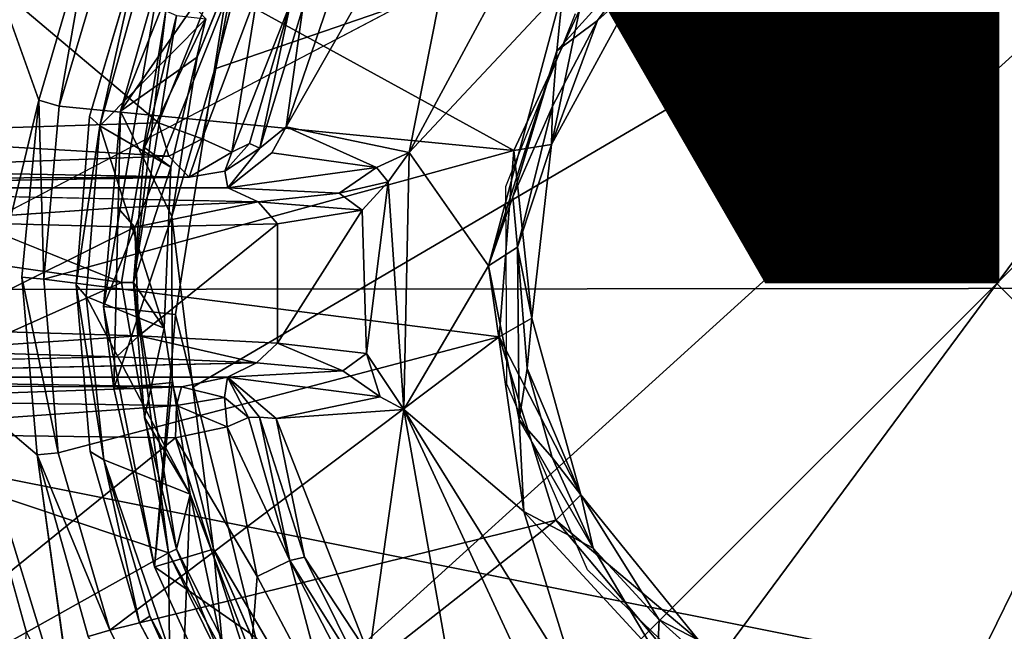
# Model space of a CAD drawing. Units: inches. Extents: x -14.5 to 10.7, y -12.9 to 13.1.
# Drawn here: x -1.1 to 0, y -0.4 to 0.3 of the extents above; entities that cross this region are included whole.
import ezdxf

# ---------------------------------------------------------------- set-up
doc = ezdxf.new("R2010")
doc.units = ezdxf.units.IN
doc.header["$MEASUREMENT"] = 0
doc.header["$PDMODE"] = 3
doc.header["$PDSIZE"] = 5
for name, color, linetype in [('SEAT', 5, 'Continuous'), ('SEAT-BASEMETAL', 5, 'Continuous'), ('SEAT-FINISH', 7, 'Continuous'), ('SEAT-MECHANISM', 5, 'Continuous'), ('SEAT-SHELL', 5, 'Continuous')]:
    doc.layers.add(name, color=color, linetype=linetype)
doc.styles.get("Standard").update_dxf_attribs({"font": 'arial.ttf'})

msp = doc.modelspace()

# ---------------------------------------------------------------- linework, layer by layer
at = {"layer": 'SEAT'}
msp.add_point((0, 0), dxfattribs=at)
msp.add_point((0, 0), dxfattribs=at)
msp.add_point((0, 0), dxfattribs=at)
at = {"layer": 'SEAT-BASEMETAL'}
for points, invisible_edges in [([(-1.1091, 0.2839, 10.6272), (-0.8559, 0.5584, 10.6262), (-0.9242, 0.6722, 10.6269)], 3), ([(-1.1091, 0.2839, 10.6272), (-0.9485, 0.3743, 10.6257), (-0.8559, 0.5584, 10.6262)], 13), ([(-1.3306, 0.1468, 6.282), (-1.0713, 0.4397, 6.3049), (-0.92, 0.302, 6.2979)], 12), ([(-1.1091, 0.2839, 10.6272), (-1.0048, 0.185, 10.6262), (-0.9485, 0.3743, 10.6257)], 13), ([(-0.7686, 0.3053, 14.818), (-0.782, 0.3108, 14.3303), (-0.8161, 0.15, 14.8189)], 1), ([(-1.3306, 0.1468, 6.282), (-0.92, 0.302, 6.2979), (-0.9691, 0.0011, 6.3007)], 1), ([(-1.0196, -0.0014, 10.6259), (-1.1091, 0.2839, 10.6272), (-1.1422, 0.0011, 10.6269)], 13), ([(-1.0048, 0.185, 10.6262), (-1.1091, 0.2839, 10.6272), (-1.0196, -0.0014, 10.6259)], 3), ([(-1.0798, 0.0069, 11.3789), (-1.1398, -0.1245, 11.3749), (-1.0607, 0.203, 11.3789)], 1), ([(-0.8161, 0.15, 14.8189), (-0.8028, 0.1447, 14.843), (-0.7868, 0.1735, 14.8382)], 1), ([(-0.8161, 0.15, 14.8189), (-0.8514, 0.1059, 14.8783), (-0.8028, 0.1447, 14.843)], 12), ([(-0.8514, 0.1059, 14.8783), (-0.8547, 0.1245, 14.3538), (-0.8943, 0.1179, 14.3091)], 12), ([(-0.8514, 0.1059, 14.8783), (-0.8943, 0.1179, 14.3091), (-1.5595, 0.1058, 14.6209)], 1), ([(-1.8177, 0.1018, 14.8758), (-0.9734, 0.0838, 15.4351), (-1.5595, 0.1058, 14.6209)], 3), ([(-1.1931, 0.0687, 15.6866), (-0.9734, 0.0838, 15.4351), (-1.8177, 0.1018, 14.8758)], 14), ([(-0.9734, 0.0838, 15.4351), (-0.8181, 0.0905, 15.1525), (-1.5595, 0.1058, 14.6209)], 12), ([(-1.1213, -0.2185, 10.6269), (-1.0196, -0.0014, 10.6259), (-1.1422, 0.0011, 10.6269)], 3), ([(-1.0628, -0.1898, 11.3789), (-1.1398, -0.1245, 11.3749), (-1.0798, 0.0069, 11.3789)], 2), ([(-1.1213, -0.2185, 10.6269), (-1.0039, -0.1864, 10.6261), (-1.0196, -0.0014, 10.6259)], 13), ([(-1.8196, -0.0997, 14.8743), (-1.561, -0.1037, 14.623), (-0.9747, -0.0815, 15.4371)], 2), ([(-0.9747, -0.0815, 15.4371), (-1.561, -0.1037, 14.623), (-0.8199, -0.0881, 15.1553)], 1), ([(-1.1213, -0.2185, 10.6269), (-0.9493, -0.3762, 10.6263), (-1.0039, -0.1864, 10.6261)], 13), ([(-1.006, -0.3912, 11.3789), (-1.0159, -0.5281, 11.3749), (-1.0628, -0.1898, 11.3789)], 1), ([(-1.0746, -0.3869, 10.6269), (-0.9493, -0.3762, 10.6263), (-1.1213, -0.2185, 10.6269)], 3), ([(-0.9242, -0.67, 10.6269), (-0.9493, -0.3762, 10.6263), (-1.0746, -0.3869, 10.6269)], 3), ([(-0.9242, -0.67, 10.6269), (-0.8523, -0.5578, 10.6257), (-0.9493, -0.3762, 10.6263)], 13)]:
    msp.add_3dface(points, dxfattribs=dict(at, invisible_edges=invisible_edges))
for points in [[(-1.0886, 0.5545, 10.5486), (-1.1091, 0.2839, 10.6272), (-0.9242, 0.6722, 10.6269)], [(-0.6509, 0.1451, 14.8405), (-0.5695, 0.5554, 14.843), (-0.7868, 0.1735, 14.8382)], [(-0.7868, 0.1735, 14.8382), (-0.5695, 0.5554, 14.843), (-0.6941, 0.446, 14.8235)], [(-0.6509, 0.1451, 14.8405), (-0.4894, 0.4447, 14.8406), (-0.5695, 0.5554, 14.843)], [(-1.3324, 0.165, 14.2539), (-0.9283, 0.1781, 14.2504), (-1.2617, 0.4592, 14.2518)], [(-0.9283, 0.1781, 14.2504), (-0.8276, 0.4304, 14.2507), (-1.2617, 0.4592, 14.2518)], [(-1.3306, 0.1468, 6.282), (-1.3423, 0.3845, 6.2998), (-1.0713, 0.4397, 6.3049)], [(-0.6941, 0.446, 14.8235), (-0.7686, 0.3053, 14.818), (-0.7868, 0.1735, 14.8382)], [(-0.4801, 0.3275, 14.8374), (-0.4894, 0.4447, 14.8406), (-0.6509, 0.1451, 14.8405)], [(-0.8276, 0.4304, 14.2507), (-0.9283, 0.1781, 14.2504), (-0.88, 0.1601, 14.2686)], [(-0.8276, 0.4304, 14.2507), (-0.88, 0.1601, 14.2686), (-0.818, 0.3254, 14.2755)], [(-1.0607, 0.203, 11.3789), (-1.1032, 0.3223, 11.3748), (-1.002, 0.4033, 11.3789)], [(-1.002, 0.4033, 11.3789), (-1.0381, 0.1964, 12.2038), (-1.0607, 0.203, 11.3789)], [(-1.002, 0.4033, 11.3789), (-0.9798, 0.3924, 12.2073), (-1.0381, 0.1964, 12.2038)], [(-1.0381, 0.1964, 12.2038), (-0.9798, 0.3924, 12.2073), (-0.5349, 0.1473, 12.556)], [(-0.9798, 0.3924, 12.2073), (-0.4623, 0.303, 12.556), (-0.5349, 0.1473, 12.556)], [(-0.3745, 0.3827, 14.8154), (-0.4874, 0.2577, 14.8263), (-0.4421, 0.2915, 14.7974)], [(-0.3745, 0.3827, 14.8154), (-0.4801, 0.3275, 14.8374), (-0.4874, 0.2577, 14.8263)], [(-0.4421, 0.2915, 14.7974), (-0.3949, 0.3342, 14.0524), (-0.3745, 0.3827, 14.8154)], [(-0.9485, 0.3743, 10.6257), (-1.0048, 0.185, 10.6262), (-0.9932, 0.1745, 10.6124)], [(-0.9932, 0.1745, 10.6124), (-0.9411, 0.3618, 10.6105), (-0.9485, 0.3743, 10.6257)], [(-0.876, 0.2931, 7.2406), (-0.9411, 0.3618, 10.6105), (-0.9932, 0.1745, 10.6124)], [(-0.4801, 0.3275, 14.8374), (-0.6509, 0.1451, 14.8405), (-0.5628, 0.0197, 14.8353)], [(-0.5628, 0.0197, 14.8353), (-0.4874, 0.2577, 14.8263), (-0.4801, 0.3275, 14.8374)], [(-0.4623, 0.303, 12.556), (-0.3949, 0.3342, 14.0524), (-0.4933, 0.154, 14.0523)], [(-0.4421, 0.2915, 14.7974), (-0.4933, 0.154, 14.0523), (-0.3949, 0.3342, 14.0524)], [(-1.0607, 0.203, 11.3789), (-1.1398, -0.1245, 11.3749), (-1.1032, 0.3223, 11.3748)], [(-0.818, 0.3254, 14.2755), (-0.88, 0.1601, 14.2686), (-0.8471, 0.1455, 14.3099)], [(-0.818, 0.3254, 14.2755), (-0.8471, 0.1455, 14.3099), (-0.782, 0.3108, 14.3303)], [(-0.782, 0.3108, 14.3303), (-0.8471, 0.1455, 14.3099), (-0.8277, 0.1551, 14.3483)], [(-0.8161, 0.15, 14.8189), (-0.782, 0.3108, 14.3303), (-0.8277, 0.1551, 14.3483)], [(-0.7868, 0.1735, 14.8382), (-0.7686, 0.3053, 14.818), (-0.8161, 0.15, 14.8189)], [(-0.92, 0.302, 6.2979), (-0.9561, 0.0011, 6.3128), (-0.9691, 0.0011, 6.3007)], [(-0.92, 0.302, 6.2979), (-0.9082, 0.2969, 6.3129), (-0.9561, 0.0011, 6.3128)], [(-0.9561, 0.0011, 6.3128), (-0.9082, 0.2969, 6.3129), (-0.9439, 0.1507, 6.3164)], [(-0.9082, 0.2969, 6.3129), (-0.876, 0.2931, 7.2406), (-0.9439, 0.1507, 6.3164)], [(-0.4623, 0.303, 12.556), (-0.4933, 0.154, 14.0523), (-0.5349, 0.1473, 12.556)], [(-0.876, 0.2931, 7.2406), (-0.9932, 0.1745, 10.6124), (-0.9145, 0.129, 7.2406)], [(-0.9439, 0.1507, 6.3164), (-0.876, 0.2931, 7.2406), (-0.9145, 0.129, 7.2406)], [(-0.492, 0.1965, 14.7982), (-0.4933, 0.154, 14.0523), (-0.4421, 0.2915, 14.7974)], [(-0.4421, 0.2915, 14.7974), (-0.4874, 0.2577, 14.8263), (-0.492, 0.1965, 14.7982)], [(-0.4874, 0.2577, 14.8263), (-0.5628, 0.0197, 14.8353), (-0.536, 0.0961, 14.824)], [(-0.536, 0.0961, 14.824), (-0.492, 0.1965, 14.7982), (-0.4874, 0.2577, 14.8263)], [(-1.0607, 0.203, 11.3789), (-1.0551, 0.0047, 12.2073), (-1.0798, 0.0069, 11.3789)], [(-1.0607, 0.203, 11.3789), (-1.0381, 0.1964, 12.2038), (-1.0551, 0.0047, 12.2073)], [(-1.0381, 0.1964, 12.2038), (-0.5349, 0.1473, 12.556), (-1.0551, 0.0047, 12.2073)], [(-0.492, 0.1965, 14.7982), (-0.536, 0.0961, 14.824), (-0.5309, 0.0403, 14.8016)], [(-0.5309, 0.0403, 14.8016), (-0.4933, 0.154, 14.0523), (-0.492, 0.1965, 14.7982)], [(-1.3324, 0.165, 14.2539), (-0.9168, 0.1409, 14.2686), (-0.9283, 0.1781, 14.2504)], [(-1.0196, -0.0014, 10.6259), (-0.9932, 0.1745, 10.6124), (-1.0048, 0.185, 10.6262)], [(-0.9932, 0.1745, 10.6124), (-1.0196, -0.0014, 10.6259), (-1.0083, -0.0145, 10.6109)], [(-0.922, -0.0496, 7.2406), (-0.9932, 0.1745, 10.6124), (-1.0083, -0.0145, 10.6109)], [(-0.9145, 0.129, 7.2406), (-0.9932, 0.1745, 10.6124), (-0.922, -0.0496, 7.2406)], [(-0.9168, 0.1409, 14.2686), (-0.88, 0.1601, 14.2686), (-0.9283, 0.1781, 14.2504)], [(-1.3258, 0.126, 14.284), (-0.9168, 0.1409, 14.2686), (-1.3324, 0.165, 14.2539)], [(-0.8028, 0.1447, 14.843), (-0.687, 0.1284, 14.853), (-0.7868, 0.1735, 14.8382)], [(-0.7868, 0.1735, 14.8382), (-0.687, 0.1284, 14.853), (-0.6509, 0.1451, 14.8405)], [(-0.88, 0.1601, 14.2686), (-0.9168, 0.1409, 14.2686), (-0.8943, 0.1179, 14.3091)], [(-0.8943, 0.1179, 14.3091), (-0.8471, 0.1455, 14.3099), (-0.88, 0.1601, 14.2686)], [(-0.8161, 0.15, 14.8189), (-0.8277, 0.1551, 14.3483), (-0.8547, 0.1245, 14.3538)], [(-0.8277, 0.1551, 14.3483), (-0.8471, 0.1455, 14.3099), (-0.8547, 0.1245, 14.3538)], [(-0.5349, 0.1473, 12.556), (-0.4933, 0.154, 14.0523), (-0.5148, -0.0386, 14.0523)], [(-0.5309, 0.0403, 14.8016), (-0.5148, -0.0386, 14.0523), (-0.4933, 0.154, 14.0523)], [(-1.3306, 0.1468, 6.282), (-0.9691, 0.0011, 6.3007), (-1.3373, 0.0538, 6.2902)], [(-1.0551, 0.0047, 12.2073), (-0.5349, 0.1473, 12.556), (-0.551, -0.0591, 12.556)], [(-0.9439, 0.1507, 6.3164), (-0.9145, 0.129, 7.2406), (-0.9561, 0.0011, 6.3128)], [(-0.8471, 0.1455, 14.3099), (-0.8943, 0.1179, 14.3091), (-0.8547, 0.1245, 14.3538)], [(-0.8161, 0.15, 14.8189), (-0.8547, 0.1245, 14.3538), (-0.8514, 0.1059, 14.8783)], [(-0.687, 0.1284, 14.853), (-0.8028, 0.1447, 14.843), (-0.8514, 0.1059, 14.8783)], [(-0.687, 0.1284, 14.853), (-0.6739, 0.1127, 14.8555), (-0.6509, 0.1451, 14.8405)], [(-0.6739, 0.1127, 14.8555), (-0.6565, -0.1396, 14.8414), (-0.6509, 0.1451, 14.8405)], [(-0.5628, 0.0197, 14.8353), (-0.6509, 0.1451, 14.8405), (-0.6565, -0.1396, 14.8414)], [(-0.5349, 0.1473, 12.556), (-0.5148, -0.0386, 14.0523), (-0.551, -0.0591, 12.556)], [(-1.3258, 0.126, 14.284), (-0.8943, 0.1179, 14.3091), (-0.9168, 0.1409, 14.2686)], [(-1.3524, 0.116, 14.3157), (-0.8943, 0.1179, 14.3091), (-1.3258, 0.126, 14.284)], [(-0.9561, 0.0011, 6.3128), (-0.9145, 0.129, 7.2406), (-0.922, -0.0496, 7.2406)], [(-0.687, 0.1284, 14.853), (-0.8514, 0.1059, 14.8783), (-0.7281, 0.1, 14.8988)], [(-0.687, 0.1284, 14.853), (-0.7281, 0.1, 14.8988), (-0.6739, 0.1127, 14.8555)], [(-1.5595, 0.1058, 14.6209), (-0.8943, 0.1179, 14.3091), (-1.3524, 0.116, 14.3157)], [(-0.6739, 0.1127, 14.8555), (-0.7281, 0.1, 14.8988), (-0.7029, 0.0814, 14.8978)], [(-0.6739, 0.1127, 14.8555), (-0.7029, 0.0814, 14.8978), (-0.6978, -0.0775, 14.8874)], [(-0.6739, 0.1127, 14.8555), (-0.6978, -0.0775, 14.8874), (-0.6565, -0.1396, 14.8414)], [(-0.8181, 0.0905, 15.1525), (-0.8514, 0.1059, 14.8783), (-1.5595, 0.1058, 14.6209)], [(-0.7281, 0.1, 14.8988), (-0.8514, 0.1059, 14.8783), (-0.8181, 0.0905, 15.1525)], [(-0.7281, 0.1, 14.8988), (-0.8181, 0.0905, 15.1525), (-0.7029, 0.0814, 14.8978)], [(-0.8181, 0.0905, 15.1525), (-0.9734, 0.0838, 15.4351), (-0.9544, 0.0625, 15.451)], [(-0.8181, 0.0905, 15.1525), (-0.9544, 0.0625, 15.451), (-0.7964, 0.0659, 15.1593)], [(-0.7029, 0.0814, 14.8978), (-0.8181, 0.0905, 15.1525), (-0.7964, 0.0659, 15.1593)], [(-0.536, 0.0961, 14.824), (-0.5628, 0.0197, 14.8353), (-0.5309, 0.0403, 14.8016)], [(-0.9734, 0.0838, 15.4351), (-1.1931, 0.0687, 15.6866), (-0.9544, 0.0625, 15.451)], [(-0.6978, -0.0775, 14.8874), (-0.7029, 0.0814, 14.8978), (-0.7964, -0.0661, 15.1567)], [(-0.7964, -0.0661, 15.1567), (-0.7029, 0.0814, 14.8978), (-0.7964, 0.0659, 15.1593)], [(-1.1831, -0.051, 15.6881), (-0.9544, 0.0625, 15.451), (-1.1931, 0.0687, 15.6866)], [(-0.9502, -0.0581, 15.4482), (-0.7964, 0.0659, 15.1593), (-0.9544, 0.0625, 15.451)], [(-0.9502, -0.0581, 15.4482), (-0.7964, -0.0661, 15.1567), (-0.7964, 0.0659, 15.1593)], [(-0.9502, -0.0581, 15.4482), (-0.9544, 0.0625, 15.451), (-1.1831, -0.051, 15.6881)], [(-0.9691, 0.0011, 6.3007), (-1.3299, -0.1601, 6.2808), (-1.3373, 0.0538, 6.2902)], [(-0.529, -0.1511, 14.8266), (-0.5309, 0.0403, 14.8016), (-0.5628, 0.0197, 14.8353)], [(-0.5201, -0.0943, 14.7968), (-0.5148, -0.0386, 14.0523), (-0.5309, 0.0403, 14.8016)], [(-0.5201, -0.0943, 14.7968), (-0.5309, 0.0403, 14.8016), (-0.529, -0.1511, 14.8266)], [(-0.5628, 0.0197, 14.8353), (-0.6565, -0.1396, 14.8414), (-0.5239, -0.2528, 14.8381)], [(-0.529, -0.1511, 14.8266), (-0.5628, 0.0197, 14.8353), (-0.5239, -0.2528, 14.8381)], [(-0.9171, -0.2986, 6.2989), (-1.3299, -0.1601, 6.2808), (-0.9691, 0.0011, 6.3007)], [(-1.0798, 0.0069, 11.3789), (-1.0551, 0.0047, 12.2073), (-1.0393, -0.1879, 12.2038)], [(-1.0798, 0.0069, 11.3789), (-1.0393, -0.1879, 12.2038), (-1.0628, -0.1898, 11.3789)], [(-1.0393, -0.1879, 12.2038), (-1.0551, 0.0047, 12.2073), (-0.551, -0.0591, 12.556)], [(-0.9561, 0.0011, 6.3128), (-0.9171, -0.2986, 6.2989), (-0.9691, 0.0011, 6.3007)], [(-0.9083, -0.2946, 6.3155), (-0.9561, 0.0011, 6.3128), (-0.9439, -0.1485, 6.3164)], [(-0.9561, 0.0011, 6.3128), (-0.922, -0.0496, 7.2406), (-0.9439, -0.1485, 6.3164)], [(-0.9083, -0.2946, 6.3155), (-0.9171, -0.2986, 6.2989), (-0.9561, 0.0011, 6.3128)], [(-0.9887, -0.1953, 10.612), (-1.0083, -0.0145, 10.6109), (-1.0196, -0.0014, 10.6259)], [(-1.0196, -0.0014, 10.6259), (-1.0039, -0.1864, 10.6261), (-0.9887, -0.1953, 10.612)], [(-0.8931, -0.2335, 7.2406), (-1.0083, -0.0145, 10.6109), (-0.9887, -0.1953, 10.612)], [(-0.922, -0.0496, 7.2406), (-1.0083, -0.0145, 10.6109), (-0.8931, -0.2335, 7.2406)], [(-0.551, -0.0591, 12.556), (-0.5148, -0.0386, 14.0523), (-0.4606, -0.2342, 14.0324)], [(-0.5201, -0.0943, 14.7968), (-0.4606, -0.2342, 14.0324), (-0.5148, -0.0386, 14.0523)], [(-1.2009, -0.0747, 15.6695), (-0.9502, -0.0581, 15.4482), (-1.1831, -0.051, 15.6881)], [(-0.9439, -0.1485, 6.3164), (-0.922, -0.0496, 7.2406), (-0.8931, -0.2335, 7.2406)], [(-0.9502, -0.0581, 15.4482), (-1.2009, -0.0747, 15.6695), (-0.9747, -0.0815, 15.4371)], [(-1.0393, -0.1879, 12.2038), (-0.551, -0.0591, 12.556), (-0.9821, -0.3842, 12.2075)], [(-0.9821, -0.3842, 12.2075), (-0.551, -0.0591, 12.556), (-0.4882, -0.2622, 12.5555)], [(-0.9747, -0.0815, 15.4371), (-0.8199, -0.0881, 15.1553), (-0.9502, -0.0581, 15.4482)], [(-0.9502, -0.0581, 15.4482), (-0.8199, -0.0881, 15.1553), (-0.7964, -0.0661, 15.1567)], [(-0.551, -0.0591, 12.556), (-0.4606, -0.2342, 14.0324), (-0.4882, -0.2622, 12.5555)], [(-1.2009, -0.0747, 15.6695), (-1.8196, -0.0997, 14.8743), (-0.9747, -0.0815, 15.4371)], [(-0.7241, -0.0967, 14.8991), (-0.7964, -0.0661, 15.1567), (-0.8199, -0.0881, 15.1553)], [(-0.6978, -0.0775, 14.8874), (-0.7964, -0.0661, 15.1567), (-0.7241, -0.0967, 14.8991)], [(-0.7241, -0.0967, 14.8991), (-0.6829, -0.1256, 14.8528), (-0.6978, -0.0775, 14.8874)], [(-0.6978, -0.0775, 14.8874), (-0.6829, -0.1256, 14.8528), (-0.6565, -0.1396, 14.8414)], [(-0.8199, -0.0881, 15.1553), (-1.561, -0.1037, 14.623), (-0.8519, -0.1037, 14.8778)], [(-0.7241, -0.0967, 14.8991), (-0.8199, -0.0881, 15.1553), (-0.8519, -0.1037, 14.8778)], [(-0.8519, -0.1037, 14.8778), (-0.6829, -0.1256, 14.8528), (-0.7241, -0.0967, 14.8991)], [(-0.5201, -0.0943, 14.7968), (-0.529, -0.1511, 14.8266), (-0.4924, -0.193, 14.798)], [(-0.4924, -0.193, 14.798), (-0.4606, -0.2342, 14.0324), (-0.5201, -0.0943, 14.7968)], [(-0.8519, -0.1037, 14.8778), (-1.561, -0.1037, 14.623), (-0.9029, -0.1144, 14.3081)], [(-1.561, -0.1037, 14.623), (-1.3344, -0.1133, 14.3095), (-0.9029, -0.1144, 14.3081)], [(-0.8551, -0.1263, 14.3287), (-0.8519, -0.1037, 14.8778), (-0.9029, -0.1144, 14.3081)], [(-0.8285, -0.1487, 14.3565), (-0.8519, -0.1037, 14.8778), (-0.8551, -0.1263, 14.3287)], [(-0.7981, -0.1495, 14.839), (-0.6829, -0.1256, 14.8528), (-0.8519, -0.1037, 14.8778)], [(-0.8285, -0.1487, 14.3565), (-0.8163, -0.1481, 14.8172), (-0.8519, -0.1037, 14.8778)], [(-0.8519, -0.1037, 14.8778), (-0.8163, -0.1481, 14.8172), (-0.7981, -0.1495, 14.839)], [(-1.3289, -0.1294, 14.278), (-0.9029, -0.1144, 14.3081), (-1.3344, -0.1133, 14.3095)], [(-1.3289, -0.1294, 14.278), (-0.9083, -0.1352, 14.273), (-0.9029, -0.1144, 14.3081)], [(-0.9029, -0.1144, 14.3081), (-0.9083, -0.1352, 14.273), (-0.8551, -0.1263, 14.3287)], [(-1.3318, -0.1656, 14.2526), (-0.9083, -0.1352, 14.273), (-1.3289, -0.1294, 14.278)], [(-1.1398, -0.1245, 11.3749), (-1.0159, -0.5281, 11.3749), (-1.1366, -0.4486, 11.4536)], [(-1.0628, -0.1898, 11.3789), (-1.0159, -0.5281, 11.3749), (-1.1398, -0.1245, 11.3749)], [(-0.8551, -0.1263, 14.3287), (-0.9083, -0.1352, 14.273), (-0.8523, -0.1589, 14.2894)], [(-0.8551, -0.1263, 14.3287), (-0.8523, -0.1589, 14.2894), (-0.8285, -0.1487, 14.3565)], [(-0.6829, -0.1256, 14.8528), (-0.7981, -0.1495, 14.839), (-0.6565, -0.1396, 14.8414)], [(-1.3318, -0.1656, 14.2526), (-0.9095, -0.1712, 14.2528), (-0.9083, -0.1352, 14.273)], [(-0.9083, -0.1352, 14.273), (-0.9095, -0.1712, 14.2528), (-0.8523, -0.1589, 14.2894)], [(-0.695, -0.4122, 14.8371), (-0.6565, -0.1396, 14.8414), (-0.7981, -0.1495, 14.839)], [(-0.5817, -0.5639, 14.8389), (-0.6565, -0.1396, 14.8414), (-0.695, -0.4122, 14.8371)], [(-0.5239, -0.2528, 14.8381), (-0.6565, -0.1396, 14.8414), (-0.4622, -0.4523, 14.8408)], [(-0.5082, -0.4602, 14.8412), (-0.6565, -0.1396, 14.8414), (-0.5817, -0.5639, 14.8389)], [(-0.4622, -0.4523, 14.8408), (-0.6565, -0.1396, 14.8414), (-0.5082, -0.4602, 14.8412)], [(-0.9439, -0.1485, 6.3164), (-0.8931, -0.2335, 7.2406), (-0.9083, -0.2946, 6.3155)], [(-0.8523, -0.1589, 14.2894), (-0.783, -0.3069, 14.3285), (-0.8285, -0.1487, 14.3565)], [(-0.783, -0.3069, 14.3285), (-0.8163, -0.1481, 14.8172), (-0.8285, -0.1487, 14.3565)], [(-0.783, -0.3069, 14.3285), (-0.7668, -0.3035, 14.821), (-0.8163, -0.1481, 14.8172)], [(-0.8163, -0.1481, 14.8172), (-0.7668, -0.3035, 14.821), (-0.7981, -0.1495, 14.839)], [(-0.7981, -0.1495, 14.839), (-0.7668, -0.3035, 14.821), (-0.695, -0.4122, 14.8371)], [(-0.447, -0.2933, 14.8164), (-0.4924, -0.193, 14.798), (-0.529, -0.1511, 14.8266)], [(-0.529, -0.1511, 14.8266), (-0.5239, -0.2528, 14.8381), (-0.447, -0.2933, 14.8164)], [(-1.1128, -0.4078, 6.3044), (-1.3299, -0.1601, 6.2808), (-0.9171, -0.2986, 6.2989)], [(-0.9095, -0.1712, 14.2528), (-0.819, -0.3248, 14.2743), (-0.8523, -0.1589, 14.2894)], [(-0.8523, -0.1589, 14.2894), (-0.819, -0.3248, 14.2743), (-0.783, -0.3069, 14.3285)], [(-0.9095, -0.1712, 14.2528), (-1.3318, -0.1656, 14.2526), (-1.2622, -0.4565, 14.2518)], [(-0.8273, -0.4278, 14.2509), (-0.9095, -0.1712, 14.2528), (-1.2622, -0.4565, 14.2518)], [(-0.9095, -0.1712, 14.2528), (-0.8273, -0.4278, 14.2509), (-0.819, -0.3248, 14.2743)], [(-1.0628, -0.1898, 11.3789), (-1.0393, -0.1879, 12.2038), (-0.9821, -0.3842, 12.2075)], [(-1.0628, -0.1898, 11.3789), (-0.9821, -0.3842, 12.2075), (-1.006, -0.3912, 11.3789)], [(-0.9493, -0.3762, 10.6263), (-0.9887, -0.1953, 10.612), (-1.0039, -0.1864, 10.6261)], [(-0.8931, -0.2335, 7.2406), (-0.9887, -0.1953, 10.612), (-0.9018, -0.4493, 10.6077)], [(-0.9887, -0.1953, 10.612), (-0.9493, -0.3762, 10.6263), (-0.9378, -0.3686, 10.6131)], [(-0.9378, -0.3686, 10.6131), (-0.9018, -0.4493, 10.6077), (-0.9887, -0.1953, 10.612)], [(-0.447, -0.2933, 14.8164), (-0.4606, -0.2342, 14.0324), (-0.4924, -0.193, 14.798)], [(-1.1213, -0.2185, 10.6269), (-1.0886, -0.5523, 10.5486), (-1.0746, -0.3869, 10.6269)], [(-0.9083, -0.2946, 6.3155), (-0.8931, -0.2335, 7.2406), (-0.8514, -0.4326, 6.3197)], [(-0.8931, -0.2335, 7.2406), (-0.9018, -0.4493, 10.6077), (-0.8261, -0.4114, 7.2406)], [(-0.8514, -0.4326, 6.3197), (-0.8931, -0.2335, 7.2406), (-0.8261, -0.4114, 7.2406)], [(-0.4882, -0.2622, 12.5555), (-0.4606, -0.2342, 14.0324), (-0.3304, -0.3954, 14.0732)], [(-0.3741, -0.3727, 14.7975), (-0.4606, -0.2342, 14.0324), (-0.447, -0.2933, 14.8164)], [(-0.3741, -0.3727, 14.7975), (-0.3304, -0.3954, 14.0732), (-0.4606, -0.2342, 14.0324)], [(-0.5239, -0.2528, 14.8381), (-0.4622, -0.4523, 14.8408), (-0.3757, -0.4135, 14.8348)], [(-0.3757, -0.4135, 14.8348), (-0.447, -0.2933, 14.8164), (-0.5239, -0.2528, 14.8381)], [(-0.8846, -0.5743, 12.2067), (-0.9821, -0.3842, 12.2075), (-0.4882, -0.2622, 12.5555)], [(-0.8846, -0.5743, 12.2067), (-0.4882, -0.2622, 12.5555), (-0.3444, -0.4336, 12.5568)], [(-0.4882, -0.2622, 12.5555), (-0.3304, -0.3954, 14.0732), (-0.3444, -0.4336, 12.5568)], [(-0.447, -0.2933, 14.8164), (-0.3757, -0.4135, 14.8348), (-0.3741, -0.3727, 14.7975)], [(-1.1128, -0.4078, 6.3044), (-0.9171, -0.2986, 6.2989), (-0.9155, -0.4697, 6.3021)], [(-0.9171, -0.2986, 6.2989), (-0.9083, -0.2946, 6.3155), (-0.7736, -0.5606, 6.3128)], [(-0.9155, -0.4697, 6.3021), (-0.9171, -0.2986, 6.2989), (-0.7846, -0.5702, 6.3)], [(-0.7846, -0.5702, 6.3), (-0.9171, -0.2986, 6.2989), (-0.7736, -0.5606, 6.3128)], [(-0.7736, -0.5606, 6.3128), (-0.9083, -0.2946, 6.3155), (-0.8514, -0.4326, 6.3197)], [(-0.783, -0.3069, 14.3285), (-0.6945, -0.4481, 14.8156), (-0.7668, -0.3035, 14.821)], [(-0.7668, -0.3035, 14.821), (-0.6945, -0.4481, 14.8156), (-0.695, -0.4122, 14.8371)], [(-0.737, -0.4796, 14.2755), (-0.783, -0.3069, 14.3285), (-0.819, -0.3248, 14.2743)], [(-0.783, -0.3069, 14.3285), (-0.737, -0.4796, 14.2755), (-0.7054, -0.4575, 14.3295)], [(-0.7054, -0.4575, 14.3295), (-0.6945, -0.4481, 14.8156), (-0.783, -0.3069, 14.3285)], [(-0.819, -0.3248, 14.2743), (-0.8273, -0.4278, 14.2509), (-0.737, -0.4796, 14.2755)], [(-0.8523, -0.5578, 10.6257), (-0.9378, -0.3686, 10.6131), (-0.9493, -0.3762, 10.6263)], [(-0.9378, -0.3686, 10.6131), (-0.8523, -0.5578, 10.6257), (-0.83, -0.5723, 10.6109)], [(-0.83, -0.5723, 10.6109), (-0.9018, -0.4493, 10.6077), (-0.9378, -0.3686, 10.6131)], [(-0.2945, -0.4446, 14.8156), (-0.3741, -0.3727, 14.7975), (-0.3757, -0.4135, 14.8348)], [(-0.2945, -0.4446, 14.8156), (-0.3304, -0.3954, 14.0732), (-0.3741, -0.3727, 14.7975)], [(-0.98, -0.5182, 6.3114), (-1.3855, -0.4657, 6.3318), (-1.3419, -0.3822, 6.3)], [(-1.3419, -0.3822, 6.3), (-1.1128, -0.4078, 6.3044), (-0.9155, -0.4697, 6.3021)], [(-1.3419, -0.3822, 6.3), (-0.9155, -0.4697, 6.3021), (-0.98, -0.5182, 6.3114)], [(-1.006, -0.3912, 11.3789), (-0.9821, -0.3842, 12.2075), (-0.8846, -0.5743, 12.2067)]]:
    msp.add_3dface(points, dxfattribs=at)
at = {"layer": 'SEAT-MECHANISM'}
for points, invisible_edges in [([(-0.8659, 0.2377, 7.1242), (0.5332, 0.7208, 7.1235), (-0.8901, -0.1149, 7.1241)], 12), ([(-0.8901, -0.1149, 7.1241), (0.5332, 0.7208, 7.1235), (-0.7695, -0.461, 7.1242)], 12), ([(-0.7227, 0.5336, 7.1243), (0.5332, 0.7208, 7.1235), (-0.8659, 0.2377, 7.1242)], 12), ([(-0.7695, -0.461, 7.1242), (0.5332, 0.7208, 7.1235), (-0.5332, -0.7208, 7.1242)], 12), ([(-0.5332, -0.7208, 7.1242), (0.5332, 0.7208, 7.1235), (-0.2371, -0.8643, 7.1242)], 12), ([(-0.2371, -0.8643, 7.1242), (0.5332, 0.7208, 7.1235), (0.1155, -0.8885, 7.1241)], 12), ([(-0.8659, 0.2377, 7.1242), (-0.8225, 0.4049, 7.1376), (-0.7227, 0.5336, 7.1243)], 12), ([(-0.8225, 0.4049, 7.1376), (-0.8659, 0.2377, 7.1242), (-0.8854, 0.2509, 7.1491)], 2), ([(-0.5437, 0.1074, 11.6898), (-0.8545, 0.3124, 11.6899), (-0.9094, -0.0343, 11.6899)], 13), ([(-0.4666, 0.2993, 11.6898), (-0.8545, 0.3124, 11.6899), (-0.5437, 0.1074, 11.6898)], 3), ([(-0.9134, 0.0742, 7.1376), (-0.8854, 0.2509, 7.1491), (-0.8659, 0.2377, 7.1242)], 2), ([(-0.8901, -0.1149, 7.1241), (-0.9134, 0.0742, 7.1376), (-0.8659, 0.2377, 7.1242)], 12), ([(-0.5437, 0.1074, 11.6898), (-0.9094, -0.0343, 11.6899), (-0.5427, -0.1117, 11.6898)], 3), ([(-0.9134, 0.0742, 7.1376), (-0.8901, -0.1149, 7.1241), (-0.9133, -0.1097, 7.1491)], 2), ([(-0.5427, -0.1117, 11.6898), (-0.9094, -0.0343, 11.6899), (-0.8209, -0.392, 11.6899)], 13), ([(-0.8674, -0.2943, 7.1376), (-0.9133, -0.1097, 7.1491), (-0.8901, -0.1149, 7.1241)], 2), ([(-0.7695, -0.461, 7.1242), (-0.8674, -0.2943, 7.1376), (-0.8901, -0.1149, 7.1241)], 12), ([(-0.5427, -0.1117, 11.6898), (-0.8209, -0.392, 11.6899), (-0.4534, -0.3175, 11.6898)], 3), ([(-0.8674, -0.2943, 7.1376), (-0.7695, -0.461, 7.1242), (-0.7922, -0.4665, 7.1491)], 2), ([(-0.4534, -0.3175, 11.6898), (-0.8209, -0.392, 11.6899), (-0.6039, -0.6791, 11.6899)], 13), ([(-0.4534, -0.3175, 11.6898), (-0.6039, -0.6791, 11.6899), (-0.2987, -0.465, 11.6898)], 3)]:
    msp.add_3dface(points, dxfattribs=dict(at, invisible_edges=invisible_edges))
for points in [[(-0.8225, 0.4049, 7.1376), (-0.9705, 0.1908, 9.6754), (-0.8402, 0.5194, 9.6765)], [(-0.9705, 0.1908, 9.6754), (-0.9253, 0.3495, 11.6116), (-0.8402, 0.5194, 9.6765)], [(-0.8854, 0.2509, 7.1491), (-0.9705, 0.1908, 9.6754), (-0.8225, 0.4049, 7.1376)], [(-0.9705, 0.1908, 9.6754), (-0.9891, -0.0257, 11.6117), (-0.9253, 0.3495, 11.6116)], [(-0.9891, -0.0257, 11.6117), (-0.8545, 0.3124, 11.6899), (-0.9253, 0.3495, 11.6116)], [(-0.9891, -0.0257, 11.6117), (-0.9094, -0.0343, 11.6899), (-0.8545, 0.3124, 11.6899)], [(-0.9134, 0.0742, 7.1376), (-0.9705, 0.1908, 9.6754), (-0.8854, 0.2509, 7.1491)], [(-0.9777, -0.1164, 9.682), (-0.9891, -0.0257, 11.6117), (-0.9705, 0.1908, 9.6754)], [(-0.9134, 0.0742, 7.1376), (-0.9777, -0.1164, 9.682), (-0.9705, 0.1908, 9.6754)], [(-0.9133, -0.1097, 7.1491), (-0.9777, -0.1164, 9.682), (-0.9134, 0.0742, 7.1376)], [(-0.9329, -0.3141, 11.6111), (-0.9094, -0.0343, 11.6899), (-0.9891, -0.0257, 11.6117)], [(-0.9329, -0.3141, 9.682), (-0.9329, -0.3141, 11.6111), (-0.9891, -0.0257, 11.6117)], [(-0.9329, -0.3141, 9.682), (-0.9891, -0.0257, 11.6117), (-0.9777, -0.1164, 9.682)], [(-0.9329, -0.3141, 11.6111), (-0.8209, -0.392, 11.6899), (-0.9094, -0.0343, 11.6899)], [(-0.9133, -0.1097, 7.1491), (-0.9329, -0.3141, 9.682), (-0.9777, -0.1164, 9.682)], [(-0.8674, -0.2943, 7.1376), (-0.9329, -0.3141, 9.682), (-0.9133, -0.1097, 7.1491)], [(-0.8674, -0.2943, 7.1376), (-0.8486, -0.4985, 9.682), (-0.9329, -0.3141, 9.682)], [(-0.7922, -0.4665, 7.1491), (-0.8486, -0.4985, 9.682), (-0.8674, -0.2943, 7.1376)], [(-0.8486, -0.4985, 9.682), (-0.9329, -0.3141, 11.6111), (-0.9329, -0.3141, 9.682)], [(-0.8486, -0.4985, 11.6111), (-0.8209, -0.392, 11.6899), (-0.9329, -0.3141, 11.6111)], [(-0.8486, -0.4985, 9.682), (-0.8486, -0.4985, 11.6111), (-0.9329, -0.3141, 11.6111)]]:
    msp.add_3dface(points, dxfattribs=at)
at = {"layer": 'SEAT-SHELL'}
for points in [[(2.6635, 2.0559, 16.5584), (-1.2443, 0.0011, 16.2023), (-1.2491, 2.1197, 16.2766)], [(-2.2155, 2.0818, 16.5787), (-2.1418, -0.0074, 16.5122), (2.5117, 2.0886, 16.9326)], [(8.4084, 0.0017, 17.332), (2.5117, 2.0886, 16.9326), (-2.1418, -0.0074, 16.5122)], [(-2.1418, -0.0074, 16.5122), (8.3956, -2.1135, 17.3865), (8.4084, 0.0017, 17.332)], [(8.3956, -2.1135, 17.3865), (-2.1418, -0.0074, 16.5122), (-1.8388, -2.047, 16.6021)], [(-1.2491, -2.1175, 16.2766), (6.1867, -0.0056, 16.7577), (2.6635, -2.0537, 16.5584)]]:
    msp.add_3dface(points, dxfattribs=at)
at = {"layer": 'SEAT-SHELL', "invisible_edges": 12}
for points in [[(-1.2443, 0.0011, 16.2023), (2.6635, 2.0559, 16.5584), (6.1867, -0.0056, 16.7577)], [(6.1867, -0.0056, 16.7577), (-1.2491, -2.1175, 16.2766), (-1.2443, 0.0011, 16.2023)]]:
    msp.add_3dface(points, dxfattribs=at)

# ---------------------------------------------------------------- texts
at = {"layer": 'SEAT-FINISH'}
msp.add_attdef('FINISH', (-4, 0), '', height=2, dxfattribs=at)

doc.saveas('drawing.dxf')
